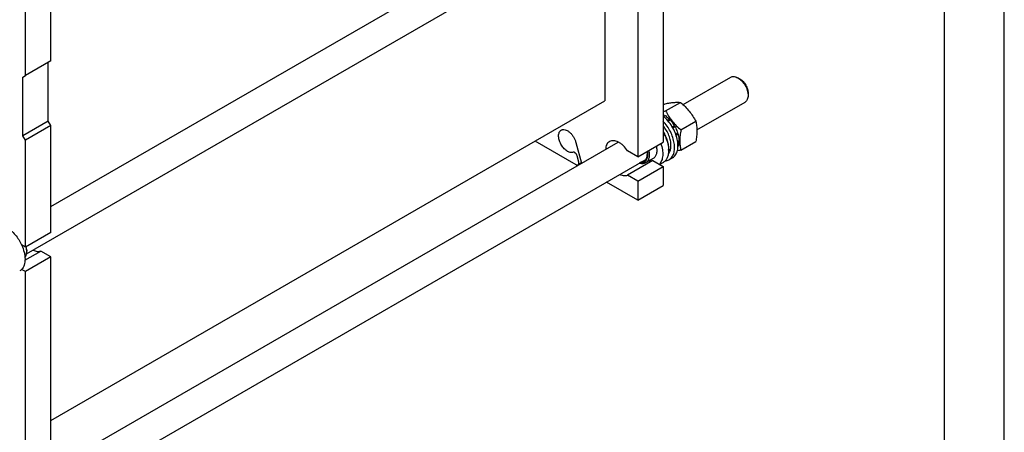
# Model space of a CAD drawing. Units: millimetres. Extents: x 0 to 2100, y 0 to 1485.
# Drawn here: x 1689 to 2100, y 236 to 409 of the extents above; entities that cross this region are included whole.
import ezdxf

# ---------------------------------------------------------------- set-up
doc = ezdxf.new("R2010")
doc.units = ezdxf.units.MM
doc.header["$LTSCALE"] = 115.5
doc.layers.get('0').update_dxf_attribs({"linetype": 'CONTINUOUS'})

msp = doc.modelspace()

# ---------------------------------------------------------------- linework, layer by layer
at = {"color": 4, "linetype": 'Continuous'}
msp.add_line((2100, 0), (2100, 1485), dxfattribs=at)
at = {"color": 7, "linetype": 'Continuous'}
for p, q in [((2075, 25), (2075, 1460)), ((1701.859, 330.668), (1938.807, 467.469)), ((1691.689, 310.94), (1950.283, 460.238)), ((1957.548, 457.276), (1957.548, 357.663)), ((1933.152, 450.348), (1933.152, 374.809)), ((1946.941, 451.152), (1946.941, 351.539)), ((1701.859, 391.509), (1701.859, 419.475)), ((1691.252, 385.386), (1691.252, 413.351)), ((1701.859, 391.509), (1691.252, 385.386)), ((1700.798, 366.402), (1700.798, 390.897)), ((1690.192, 384.773), (1691.252, 385.386)), ((1690.192, 360.278), (1690.192, 384.773)), ((1965.873, 373.276), (1985.766, 384.761)), ((1989.65, 383.954), (1988.766, 384.464)), ((1701.859, 241.273), (1933.152, 374.809)), ((1958.591, 370.629), (1964.813, 374.221)), ((1971.63, 362.743), (1991.766, 374.369)), ((1993.009, 378.136), (1993.009, 377.116)), ((1957.548, 373.132), (1958.449, 373.652)), ((1700.798, 366.402), (1690.192, 360.278)), ((1701.859, 364.565), (1700.798, 366.402)), ((1957.548, 368.989), (1957.724, 369.091)), ((1957.548, 368.581), (1958.078, 368.887)), ((1957.854, 368.757), (1957.724, 369.091)), ((1959.335, 366.76), (1960.138, 367.224)), ((1960.185, 366.792), (1959.598, 366.454)), ((1959.641, 366.403), (1960.465, 366.879)), ((1960.185, 366.792), (1960.138, 367.224)), ((1960.465, 366.879), (1960.185, 366.792)), ((1964.955, 362.712), (1971.177, 366.304)), ((1701.859, 364.565), (1691.252, 358.441)), ((1701.859, 319.861), (1701.859, 364.565)), ((1961.33, 364.014), (1962.212, 364.523)), ((1962.12, 364.181), (1961.455, 363.797)), ((1961.58, 363.581), (1962.462, 364.09)), ((1962.12, 364.181), (1962.212, 364.523)), ((1962.462, 364.09), (1962.12, 364.181)), ((1691.252, 358.441), (1690.192, 360.278)), ((1691.252, 313.738), (1691.252, 358.441)), ((1921.277, 348.189), (1904.161, 358.071)), ((1962.805, 360.923), (1963.629, 361.399)), ((1963.414, 361.199), (1962.828, 360.861)), ((1962.961, 360.48), (1963.764, 360.944)), ((1963.414, 361.199), (1963.629, 361.399)), ((1963.764, 360.944), (1963.414, 361.199)), ((1963.582, 357.985), (1964.174, 358.328)), ((1963.636, 357.608), (1964.174, 357.919)), ((1964.174, 357.919), (1963.95, 358.198)), ((1964.955, 354.227), (1971.177, 357.819)), ((1701.859, 220.848), (1938.807, 357.65)), ((1921.085, 357.523), (1923.42, 348.766)), ((1946.941, 351.539), (1942.694, 353.991)), ((1946.941, 351.539), (1957.548, 357.663)), ((1959.846, 354.499), (1959.846, 354.091)), ((1963.728, 355.756), (1963.764, 355.777)), ((1691.689, 201.12), (1950.283, 350.419)), ((1922.273, 349.257), (1921.572, 351.888)), ((1953.301, 349.909), (1942.694, 343.785)), ((1953.394, 350.772), (1950.212, 348.935)), ((1953.301, 349.909), (1957.548, 347.457)), ((1961.457, 351.096), (1960.042, 350.28)), ((1923.384, 348.899), (1922.027, 348.115)), ((1946.941, 341.333), (1957.548, 347.457)), ((1957.619, 349.169), (1956.1, 348.292)), ((1957.548, 347.457), (1957.548, 339.496)), ((1946.941, 341.333), (1942.694, 343.785)), ((1946.941, 341.333), (1946.941, 333.372)), ((1946.941, 333.372), (1933.849, 340.931)), ((1946.941, 333.372), (1957.548, 339.496)), ((1701.859, 319.861), (1691.252, 313.738)), ((1691.252, 313.738), (1689.659, 314.658)), ((1691.065, 308.327), (1697.612, 312.107)), ((1701.859, 309.655), (1691.252, 303.531)), ((1691.771, 312.41), (1691.77, 312.426)), ((1691.771, 312.41), (1691.77, 312.426)), ((1691.783, 312.411), (1691.783, 312.003)), ((1701.859, 309.655), (1697.612, 312.107)), ((1701.859, 210.042), (1701.859, 309.655)), ((1691.252, 303.531), (1689.659, 304.451)), ((1691.252, 203.918), (1691.252, 303.531))]:
    msp.add_line(p, q, dxfattribs=at)
for centre, radius, start, end in [((1947.699, 426.883), 57.299, 279.89647, 280.95771), ((1953.972, 362.204), 7.843, 61.41329, 62.87402), ((1949.302, 354.087), 10.544, 0.01918, 2.23133), ((1945.176, 352.557), 5.654, 357.95396, 359.30394), ((1684.657, 312.001), 7.126, 0.01404, 3.29341)]:
    msp.add_arc(centre, radius, start, end, dxfattribs=at)
for points, knots in [([(1985.766, 384.761), (1985.964, 384.875), (1986.419, 385.041), (1987.174, 385.06), (1987.979, 384.865), (1988.503, 384.616), (1988.766, 384.464)], [0, 0, 0, 0, 0.2177729, 0.4509519, 0.7102002, 1, 1, 1, 1]), ([(1988.766, 384.464), (1989.057, 384.296), (1989.63, 383.894), (1990.704, 382.889), (1991.839, 381.339), (1992.614, 379.582), (1992.948, 378.149), (1993.009, 377.451), (1993.009, 377.116)], [0, 0, 0, 0, 0.1142552, 0.2375362, 0.4999982, 0.7624609, 0.8857429, 1, 1, 1, 1]), ([(1989.65, 383.954), (1990.127, 383.678), (1991.029, 382.919), (1992.083, 381.48), (1992.802, 379.848), (1993.009, 378.687), (1993.009, 378.136)], [0, 0, 0, 0, 0.2372184, 0.4999991, 0.7627806, 1, 1, 1, 1]), ([(1958.449, 373.652), (1959.085, 373.775), (1960.294, 373.992), (1962.002, 374.214), (1963.49, 374.295), (1964.399, 374.258), (1964.813, 374.221)], [0, 0, 0, 0, 0.30347, 0.5747059, 0.8058107, 1, 1, 1, 1]), ([(1964.813, 374.221), (1965.473, 373.655), (1966.751, 372.485), (1968.483, 370.57), (1969.961, 368.5), (1970.792, 367.04), (1971.177, 366.304)], [0, 0, 0, 0, 0.2552061, 0.5078583, 0.7562734, 1, 1, 1, 1]), ([(1993.009, 377.116), (1993.009, 376.811), (1992.963, 376.233), (1992.729, 375.439), (1992.335, 374.794), (1991.964, 374.483), (1991.766, 374.369)], [0, 0, 0, 0, 0.2897991, 0.5490486, 0.7822277, 1, 1, 1, 1]), ([(1958.591, 370.629), (1958.976, 369.893), (1959.807, 368.433), (1961.285, 366.363), (1963.016, 364.448), (1964.295, 363.278), (1964.955, 362.712)], [0, 0, 0, 0, 0.2437266, 0.4921417, 0.7447939, 1, 1, 1, 1]), ([(1961.457, 351.096), (1961.704, 351.239), (1962.174, 351.59), (1962.756, 352.279), (1963.21, 353.117), (1963.652, 354.459), (1963.821, 356.432), (1963.471, 358.98), (1962.608, 361.639), (1961.289, 364.226), (1959.606, 366.566), (1958.26, 367.913), (1957.548, 368.495)], [0, 0, 0, 0, 0.0428624, 0.0872105, 0.1342908, 0.1849729, 0.2984148, 0.4277057, 0.5689084, 0.7159678, 0.8619289, 1, 1, 1, 1]), ([(1960.042, 350.28), (1960.268, 350.41), (1960.697, 350.724), (1961.242, 351.33), (1961.682, 352.062), (1962.137, 353.23), (1962.393, 354.957), (1962.231, 357.22), (1961.628, 359.628), (1960.619, 362.044), (1959.262, 364.331), (1958.148, 365.718), (1957.548, 366.354)], [0, 0, 0, 0, 0.0432148, 0.087682, 0.1344837, 0.1844237, 0.295181, 0.4210027, 0.5593727, 0.7057724, 0.8546118, 1, 1, 1, 1]), ([(1958.078, 368.887), (1958.257, 368.777), (1958.995, 368.29), (1959.666, 367.705), (1960.138, 367.224)], [0, 0, 0, 0, 0.2376295, 1, 1, 1, 1]), ([(1960.465, 366.879), (1960.627, 366.702), (1961.268, 365.962), (1961.832, 365.156), (1962.212, 364.523)], [0, 0, 0, 0, 0.2454605, 1, 1, 1, 1]), ([(1971.177, 366.304), (1971.321, 365.673), (1971.558, 364.354), (1971.679, 362.279), (1971.542, 360.077), (1971.315, 358.581), (1971.177, 357.819)], [0, 0, 0, 0, 0.2271745, 0.4692862, 0.7279716, 1, 1, 1, 1]), ([(1919.913, 353.384), (1919.725, 353.319), (1919.307, 353.249), (1918.646, 353.326), (1917.954, 353.572), (1917.254, 353.974), (1916.568, 354.519), (1915.688, 355.425), (1914.773, 356.77), (1914.162, 358.267), (1913.915, 359.472), (1913.862, 360.307), (1913.941, 361.067), (1914.152, 361.726), (1914.491, 362.261), (1914.804, 362.521), (1914.971, 362.617)], [0, 0, 0, 0, 0.0463324, 0.0970151, 0.1534796, 0.2160685, 0.2842798, 0.3570136, 0.5095845, 0.6600253, 0.7302595, 0.7952645, 0.8542645, 0.9072221, 0.9550973, 1, 1, 1, 1]), ([(1914.971, 362.617), (1915.081, 362.681), (1915.32, 362.786), (1915.855, 362.895), (1916.613, 362.819), (1917.533, 362.437), (1918.45, 361.795), (1919.313, 360.929), (1920.073, 359.893), (1920.683, 358.747), (1920.975, 357.933), (1921.085, 357.523)], [0, 0, 0, 0, 0.0431089, 0.0875265, 0.1841238, 0.2955126, 0.4221907, 0.5613068, 0.7079706, 0.8562488, 1, 1, 1, 1]), ([(1960.818, 356.183), (1960.818, 356.869), (1960.644, 358.31), (1959.983, 360.444), (1958.952, 362.535), (1958.048, 363.829), (1957.548, 364.432)], [0, 0, 0, 0, 0.2281112, 0.4780965, 0.7394712, 1, 1, 1, 1]), ([(1957.549, 361.937), (1957.909, 361.34), (1958.552, 360.118), (1959.277, 358.221), (1959.731, 356.344), (1959.846, 355.097), (1959.846, 354.499)], [0, 0, 0, 0, 0.2657163, 0.5252951, 0.7719218, 1, 1, 1, 1]), ([(1962.462, 364.09), (1962.583, 363.873), (1963.037, 363.006), (1963.409, 362.095), (1963.629, 361.399)], [0, 0, 0, 0, 0.2537035, 1, 1, 1, 1]), ([(1964.955, 362.712), (1964.817, 361.949), (1964.589, 360.453), (1964.453, 358.252), (1964.574, 356.176), (1964.811, 354.858), (1964.955, 354.227)], [0, 0, 0, 0, 0.2720284, 0.5307138, 0.7728255, 1, 1, 1, 1]), ([(1935.163, 357.855), (1934.92, 357.715), (1934.465, 357.343), (1933.959, 356.582), (1933.63, 355.645), (1933.538, 354.958), (1933.517, 354.597)], [0, 0, 0, 0, 0.2212897, 0.4559966, 0.7139381, 1, 1, 1, 1]), ([(1942.694, 353.991), (1942.172, 354.773), (1941.288, 355.849), (1939.922, 356.997), (1938.896, 357.641), (1937.875, 358.068), (1936.887, 358.261), (1935.964, 358.207), (1935.408, 357.996), (1935.163, 357.855)], [0, 0, 0, 0, 0.3071703, 0.4497979, 0.5816799, 0.701532, 0.8094962, 0.907602, 1, 1, 1, 1]), ([(1957.548, 361.705), (1958.22, 360.561), (1959.039, 358.761), (1959.67, 356.295), (1959.815, 355.084), (1959.838, 354.498)], [0, 0, 0, 0, 0.5221328, 0.7692391, 1, 1, 1, 1]), ([(1963.764, 360.944), (1963.826, 360.72), (1964.04, 359.863), (1964.159, 358.98), (1964.174, 358.328)], [0, 0, 0, 0, 0.2620113, 1, 1, 1, 1]), ([(1964.174, 357.919), (1964.169, 357.724), (1964.125, 356.996), (1963.966, 356.271), (1963.764, 355.777)], [0, 0, 0, 0, 0.2685091, 1, 1, 1, 1]), ([(1950.841, 353.791), (1950.917, 353.421), (1951.019, 352.702), (1951.008, 351.662), (1950.826, 350.736), (1950.473, 349.955), (1949.953, 349.352), (1949.284, 348.963), (1948.503, 348.811), (1947.964, 348.863), (1947.69, 348.92)], [0, 0, 0, 0, 0.1604586, 0.3074556, 0.4398837, 0.558707, 0.6675398, 0.7726144, 0.881347, 1, 1, 1, 1]), ([(1951.479, 354.159), (1951.611, 353.597), (1951.77, 352.516), (1951.668, 351.192), (1951.379, 350.29), (1951.078, 349.727), (1950.692, 349.265), (1950.378, 349.03), (1950.212, 348.935)], [0, 0, 0, 0, 0.3027215, 0.5682746, 0.6867704, 0.7967054, 0.900127, 1, 1, 1, 1]), ([(1950.696, 353.706), (1950.718, 353.59), (1950.793, 353.144), (1950.83, 352.691), (1950.83, 352.356)], [0, 0, 0, 0, 0.2597771, 1, 1, 1, 1]), ([(1954.661, 355.996), (1954.793, 355.434), (1954.952, 354.353), (1954.85, 353.029), (1954.561, 352.127), (1954.26, 351.564), (1953.874, 351.102), (1953.56, 350.867), (1953.394, 350.772)], [0, 0, 0, 0, 0.3027216, 0.5682747, 0.6867704, 0.7967054, 0.900127, 1, 1, 1, 1]), ([(1956.555, 357.089), (1956.854, 356.232), (1957.294, 354.556), (1957.429, 352.449), (1957.231, 350.932), (1956.95, 349.942), (1956.533, 349.08), (1956.159, 348.59), (1955.954, 348.377)], [0, 0, 0, 0, 0.2980472, 0.5663042, 0.6872597, 0.7991653, 0.9028433, 1, 1, 1, 1]), ([(1959.846, 354.091), (1959.846, 353.546), (1959.763, 352.51), (1959.344, 351.087), (1958.742, 350.106), (1958.134, 349.508), (1957.796, 349.271), (1957.619, 349.169)], [0, 0, 0, 0, 0.2895799, 0.5486331, 0.7816357, 0.8918374, 1, 1, 1, 1]), ([(1959.749, 352.755), (1959.927, 352.957), (1960.246, 353.426), (1960.578, 354.243), (1960.778, 355.177), (1960.818, 355.839), (1960.818, 356.183)], [0, 0, 0, 0, 0.2208685, 0.45909, 0.718377, 1, 1, 1, 1]), ([(1964.955, 354.227), (1964.829, 354.202), (1964.334, 354.108), (1963.838, 354.02), (1963.468, 353.96)], [0, 0, 0, 0, 0.2556624, 1, 1, 1, 1]), ([(1921.572, 351.888), (1921.512, 352.112), (1921.323, 352.539), (1920.967, 352.987), (1920.629, 353.248), (1920.379, 353.373), (1920.136, 353.426), (1919.981, 353.407), (1919.913, 353.384)], [0, 0, 0, 0, 0.2862411, 0.5691017, 0.6971451, 0.8114507, 0.9114061, 1, 1, 1, 1]), ([(1950.83, 352.356), (1950.83, 352.105), (1950.801, 351.622), (1950.656, 350.94), (1950.414, 350.342), (1950.077, 349.844), (1949.652, 349.458), (1949.148, 349.197), (1948.581, 349.068), (1948.186, 349.071), (1947.985, 349.091)], [0, 0, 0, 0, 0.1516711, 0.2913598, 0.4197378, 0.5387759, 0.6518246, 0.7633181, 0.8780032, 1, 1, 1, 1]), ([(1949.536, 349.699), (1949.388, 349.613), (1949.063, 349.476), (1948.716, 349.42), (1948.539, 349.41)], [0, 0, 0, 0, 0.4906119, 1, 1, 1, 1]), ([(1950.827, 352.355), (1950.816, 352.061), (1950.752, 351.501), (1950.499, 350.735), (1950.098, 350.113), (1949.731, 349.811), (1949.536, 349.699)], [0, 0, 0, 0, 0.2874244, 0.5458256, 0.7799727, 1, 1, 1, 1]), ([(1951.704, 349.795), (1951.979, 349.752), (1952.521, 349.721), (1953.056, 349.824), (1953.301, 349.909)], [0, 0, 0, 0, 0.5182267, 1, 1, 1, 1]), ([(1958.406, 349.78), (1958.697, 349.805), (1959.266, 349.909), (1959.798, 350.139), (1960.042, 350.28)], [0, 0, 0, 0, 0.5083237, 1, 1, 1, 1]), ([(1921.277, 348.189), (1921.342, 348.151), (1921.473, 348.089), (1921.675, 348.04), (1921.863, 348.045), (1921.977, 348.086), (1922.027, 348.115)], [0, 0, 0, 0, 0.2897974, 0.5490467, 0.7822265, 1, 1, 1, 1]), ([(1922.027, 348.115), (1922.099, 348.156), (1922.23, 348.288), (1922.331, 348.565), (1922.347, 348.899), (1922.306, 349.135), (1922.273, 349.257)], [0, 0, 0, 0, 0.2004649, 0.4280738, 0.6952923, 1, 1, 1, 1]), ([(1950.212, 348.935), (1950.032, 348.83), (1949.632, 348.665), (1948.973, 348.571), (1948.265, 348.628), (1947.792, 348.757), (1947.553, 348.842)], [0, 0, 0, 0, 0.2284574, 0.4665574, 0.7220821, 1, 1, 1, 1]), ([(1939.519, 344.202), (1939.794, 344.063), (1940.341, 343.832), (1941.174, 343.633), (1941.965, 343.605), (1942.464, 343.706), (1942.694, 343.785)], [0, 0, 0, 0, 0.28202, 0.5404489, 0.77792, 1, 1, 1, 1]), ([(1683.474, 321.903), (1684.109, 321.536), (1685.355, 320.627), (1687.023, 318.93), (1688.499, 316.919), (1689.307, 315.43), (1689.659, 314.658)], [0, 0, 0, 0, 0.2277034, 0.4758112, 0.7363979, 1, 1, 1, 1]), ([(1689.659, 314.658), (1690.103, 313.684), (1690.633, 312.191), (1691.008, 310.18), (1691.106, 308.772), (1691.022, 307.465), (1690.758, 306.288), (1690.316, 305.269), (1689.894, 304.695), (1689.659, 304.451)], [0, 0, 0, 0, 0.2987977, 0.4388821, 0.5702814, 0.6918944, 0.8033926, 0.9054576, 1, 1, 1, 1]), ([(1691.77, 312.426), (1691.763, 312.546), (1691.722, 313.045), (1691.635, 313.539), (1691.548, 313.908)], [0, 0, 0, 0, 0.2413205, 1, 1, 1, 1]), ([(1691.783, 312.411), (1691.783, 312.534), (1691.768, 313.05), (1691.696, 313.564), (1691.617, 313.948)], [0, 0, 0, 0, 0.2393733, 1, 1, 1, 1]), ([(1694.435, 312.525), (1694.711, 312.386), (1695.258, 312.154), (1696.091, 311.955), (1696.883, 311.927), (1697.382, 312.028), (1697.612, 312.107)], [0, 0, 0, 0, 0.2820322, 0.5404652, 0.7779316, 1, 1, 1, 1]), ([(1691.055, 309.382), (1691.307, 309.723), (1691.582, 310.346), (1691.755, 311.25), (1691.783, 311.746), (1691.783, 312.003)], [0, 0, 0, 0, 0.4612346, 0.7205488, 1, 1, 1, 1]), ([(1689.659, 304.451), (1689.598, 304.389), (1689.352, 304.149), (1689.072, 303.944), (1688.849, 303.815)], [0, 0, 0, 0, 0.2532073, 1, 1, 1, 1])]:
    msp.add_open_spline(points, degree=3, knots=knots, dxfattribs=at)

doc.saveas('drawing.dxf')
